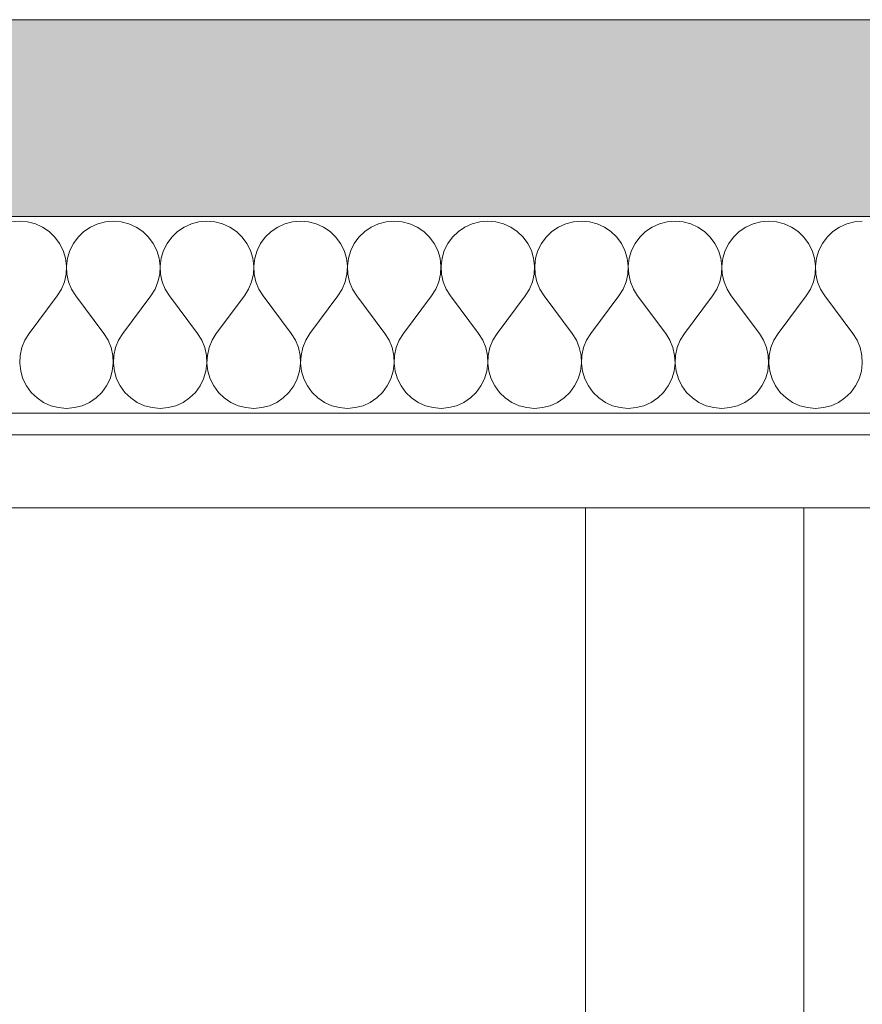
# Model space of a CAD drawing. Units: millimetres. Extents: x -54530 to -37447, y 0 to 3200.
# Drawn here: x -45458 to -45343, y 2882 to 3017 of the extents above; entities that cross this region are included whole.
import ezdxf

# ---------------------------------------------------------------- set-up
doc = ezdxf.new("R2010")
doc.units = ezdxf.units.MM
doc.header["$MEASUREMENT"] = 0
doc.linetypes.add('KAUSS punktiirjoon L', pattern=[4.233333, 2.116667, -2.116667])
doc.linetypes.add('Wipeout_Contour', pattern=[1000, 0, -1000])
for name, color, linetype in [('1_NOORTEKESKUSE RIIUL_2_SA - RIPPLAED', 7, 'Continuous'), ('1_NOORTEKESKUSE RIIUL_2_SA - SISUSTUS - 3D erimööbel', 7, 'Continuous'), ('1_NOORTEKESKUSE RIIUL_2_SA - SISUSTUS - erimööbel', 7, 'Continuous')]:
    doc.layers.add(name, color=color, linetype=linetype)
for name, color, linetype, lineweight, true_color in [('1_NOORTEKESKUSE RIIUL_2_SA - RIPPLAED_Pen_No__172', 7, 'Continuous', 13, 0xb6b6b6), ('1_NOORTEKESKUSE RIIUL_2_SA - RIPPLAED_Pen_No__241', 7, 'Continuous', 13, 0xff9433), ('1_NOORTEKESKUSE RIIUL_2_SA - RIPPLAED_Pen_No__87', 7, 'Continuous', 9, 0x8a8a8a), ('1_NOORTEKESKUSE RIIUL_2_SA - SISUSTUS - 3D erimööbel_Pen_No__87', 7, 'Continuous', 9, 0x8a8a8a)]:
    doc.layers.add(name, color=color, linetype=linetype, lineweight=lineweight, true_color=true_color)

# ---------------------------------------------------------------- blocks, each defined once
blk = doc.blocks.new('*X241', base_point=(-53728.83, -2501.08))
at = {"layer": '1_NOORTEKESKUSE RIIUL_2_SA - RIPPLAED_Pen_No__241', "color": 30, "linetype": 'Continuous', "lineweight": 13, "true_color": 0xff9433}
for p, q in [((-45458.22, 2989.36), (-45459.31, 2989.26)), ((-45457.13, 2989.26), (-45458.22, 2989.36)), ((-45456.07, 2988.99), (-45457.13, 2989.26)), ((-45455.08, 2988.54), (-45456.07, 2988.99)), ((-45447.51, 2988.99), (-45448.51, 2988.54)), ((-45446.45, 2989.26), (-45447.51, 2988.99)), ((-45445.36, 2989.36), (-45446.45, 2989.26)), ((-45444.27, 2989.26), (-45445.36, 2989.36)), ((-45443.22, 2988.99), (-45444.27, 2989.26)), ((-45442.22, 2988.54), (-45443.22, 2988.99)), ((-45434.65, 2988.99), (-45435.65, 2988.54)), ((-45433.6, 2989.26), (-45434.65, 2988.99)), ((-45432.51, 2989.36), (-45433.6, 2989.26)), ((-45431.42, 2989.26), (-45432.51, 2989.36)), ((-45430.36, 2988.99), (-45431.42, 2989.26)), ((-45429.36, 2988.54), (-45430.36, 2988.99)), ((-45421.8, 2988.99), (-45422.79, 2988.54)), ((-45420.74, 2989.26), (-45421.8, 2988.99)), ((-45419.65, 2989.36), (-45420.74, 2989.26)), ((-45418.56, 2989.26), (-45419.65, 2989.36)), ((-45417.5, 2988.99), (-45418.56, 2989.26)), ((-45416.5, 2988.54), (-45417.5, 2988.99)), ((-45408.94, 2988.99), (-45409.94, 2988.54)), ((-45407.88, 2989.26), (-45408.94, 2988.99)), ((-45406.79, 2989.36), (-45407.88, 2989.26)), ((-45405.7, 2989.26), (-45406.79, 2989.36)), ((-45404.64, 2988.99), (-45405.7, 2989.26)), ((-45403.65, 2988.54), (-45404.64, 2988.99)), ((-45396.08, 2988.99), (-45397.08, 2988.54)), ((-45395.02, 2989.26), (-45396.08, 2988.99)), ((-45393.93, 2989.36), (-45395.02, 2989.26)), ((-45392.84, 2989.26), (-45393.93, 2989.36)), ((-45391.79, 2988.99), (-45392.84, 2989.26)), ((-45390.79, 2988.54), (-45391.79, 2988.99)), ((-45383.23, 2988.99), (-45384.22, 2988.54)), ((-45382.17, 2989.26), (-45383.23, 2988.99)), ((-45381.08, 2989.36), (-45382.17, 2989.26)), ((-45379.99, 2989.26), (-45381.08, 2989.36)), ((-45378.93, 2988.99), (-45379.99, 2989.26)), ((-45377.93, 2988.54), (-45378.93, 2988.99)), ((-45370.37, 2988.99), (-45371.36, 2988.54)), ((-45369.31, 2989.26), (-45370.37, 2988.99)), ((-45368.22, 2989.36), (-45369.31, 2989.26)), ((-45367.13, 2989.26), (-45368.22, 2989.36)), ((-45366.07, 2988.99), (-45367.13, 2989.26)), ((-45365.08, 2988.54), (-45366.07, 2988.99)), ((-45357.51, 2988.99), (-45358.51, 2988.54)), ((-45356.45, 2989.26), (-45357.51, 2988.99)), ((-45355.36, 2989.36), (-45356.45, 2989.26)), ((-45354.27, 2989.26), (-45355.36, 2989.36)), ((-45353.22, 2988.99), (-45354.27, 2989.26)), ((-45352.22, 2988.54), (-45353.22, 2988.99)), ((-45344.65, 2988.99), (-45345.65, 2988.54)), ((-45343.6, 2989.26), (-45344.65, 2988.99)), ((-45342.51, 2989.36), (-45343.6, 2989.26)), ((-45454.17, 2987.92), (-45455.08, 2988.54)), ((-45453.38, 2987.16), (-45454.17, 2987.92)), ((-45449.41, 2987.92), (-45450.2, 2987.16)), ((-45448.51, 2988.54), (-45449.41, 2987.92)), ((-45441.31, 2987.92), (-45442.22, 2988.54)), ((-45440.53, 2987.16), (-45441.31, 2987.92)), ((-45436.55, 2987.92), (-45437.34, 2987.16)), ((-45435.65, 2988.54), (-45436.55, 2987.92)), ((-45428.46, 2987.92), (-45429.36, 2988.54)), ((-45427.67, 2987.16), (-45428.46, 2987.92)), ((-45423.7, 2987.92), (-45424.49, 2987.16)), ((-45422.79, 2988.54), (-45423.7, 2987.92)), ((-45415.6, 2987.92), (-45416.5, 2988.54)), ((-45414.81, 2987.16), (-45415.6, 2987.92)), ((-45410.84, 2987.92), (-45411.63, 2987.16)), ((-45409.94, 2988.54), (-45410.84, 2987.92)), ((-45402.74, 2987.92), (-45403.65, 2988.54)), ((-45401.96, 2987.16), (-45402.74, 2987.92)), ((-45397.98, 2987.92), (-45398.77, 2987.16)), ((-45397.08, 2988.54), (-45397.98, 2987.92)), ((-45389.89, 2987.92), (-45390.79, 2988.54)), ((-45389.1, 2987.16), (-45389.89, 2987.92)), ((-45385.13, 2987.92), (-45385.91, 2987.16)), ((-45384.22, 2988.54), (-45385.13, 2987.92)), ((-45377.03, 2987.92), (-45377.93, 2988.54)), ((-45376.24, 2987.16), (-45377.03, 2987.92)), ((-45372.27, 2987.92), (-45373.06, 2987.16)), ((-45371.36, 2988.54), (-45372.27, 2987.92)), ((-45364.17, 2987.92), (-45365.08, 2988.54)), ((-45363.38, 2987.16), (-45364.17, 2987.92)), ((-45359.41, 2987.92), (-45360.2, 2987.16)), ((-45358.51, 2988.54), (-45359.41, 2987.92)), ((-45351.31, 2987.92), (-45352.22, 2988.54)), ((-45350.53, 2987.16), (-45351.31, 2987.92)), ((-45346.55, 2987.92), (-45347.34, 2987.16)), ((-45345.65, 2988.54), (-45346.55, 2987.92)), ((-45452.74, 2986.28), (-45453.38, 2987.16)), ((-45452.25, 2985.3), (-45452.74, 2986.28)), ((-45450.85, 2986.28), (-45451.34, 2985.3)), ((-45450.2, 2987.16), (-45450.85, 2986.28)), ((-45439.88, 2986.28), (-45440.53, 2987.16)), ((-45439.39, 2985.3), (-45439.88, 2986.28)), ((-45437.99, 2986.28), (-45438.48, 2985.3)), ((-45437.34, 2987.16), (-45437.99, 2986.28)), ((-45427.02, 2986.28), (-45427.67, 2987.16)), ((-45426.53, 2985.3), (-45427.02, 2986.28)), ((-45425.13, 2986.28), (-45425.62, 2985.3)), ((-45424.49, 2987.16), (-45425.13, 2986.28)), ((-45414.16, 2986.28), (-45414.81, 2987.16)), ((-45413.68, 2985.3), (-45414.16, 2986.28)), ((-45412.28, 2986.28), (-45412.77, 2985.3)), ((-45411.63, 2987.16), (-45412.28, 2986.28)), ((-45401.31, 2986.28), (-45401.96, 2987.16)), ((-45400.82, 2985.3), (-45401.31, 2986.28)), ((-45399.42, 2986.28), (-45399.91, 2985.3)), ((-45398.77, 2987.16), (-45399.42, 2986.28)), ((-45388.45, 2986.28), (-45389.1, 2987.16)), ((-45387.96, 2985.3), (-45388.45, 2986.28)), ((-45386.56, 2986.28), (-45387.05, 2985.3)), ((-45385.91, 2987.16), (-45386.56, 2986.28)), ((-45375.59, 2986.28), (-45376.24, 2987.16)), ((-45375.1, 2985.3), (-45375.59, 2986.28)), ((-45373.7, 2986.28), (-45374.19, 2985.3)), ((-45373.06, 2987.16), (-45373.7, 2986.28)), ((-45362.74, 2986.28), (-45363.38, 2987.16)), ((-45362.25, 2985.3), (-45362.74, 2986.28)), ((-45360.85, 2986.28), (-45361.34, 2985.3)), ((-45360.2, 2987.16), (-45360.85, 2986.28)), ((-45349.88, 2986.28), (-45350.53, 2987.16)), ((-45349.39, 2985.3), (-45349.88, 2986.28)), ((-45347.99, 2986.28), (-45348.48, 2985.3)), ((-45347.34, 2987.16), (-45347.99, 2986.28)), ((-45451.93, 2984.26), (-45452.25, 2985.3)), ((-45451.34, 2985.3), (-45451.65, 2984.26)), ((-45439.07, 2984.26), (-45439.39, 2985.3)), ((-45438.48, 2985.3), (-45438.8, 2984.26)), ((-45426.22, 2984.26), (-45426.53, 2985.3)), ((-45425.62, 2985.3), (-45425.94, 2984.26)), ((-45413.36, 2984.26), (-45413.68, 2985.3)), ((-45412.77, 2985.3), (-45413.08, 2984.26)), ((-45400.5, 2984.26), (-45400.82, 2985.3)), ((-45399.91, 2985.3), (-45400.22, 2984.26)), ((-45387.64, 2984.26), (-45387.96, 2985.3)), ((-45387.05, 2985.3), (-45387.37, 2984.26)), ((-45374.79, 2984.26), (-45375.1, 2985.3)), ((-45374.19, 2985.3), (-45374.51, 2984.26)), ((-45361.93, 2984.26), (-45362.25, 2985.3)), ((-45361.34, 2985.3), (-45361.65, 2984.26)), ((-45349.07, 2984.26), (-45349.39, 2985.3)), ((-45348.48, 2985.3), (-45348.8, 2984.26)), ((-45451.8, 2983.17), (-45451.93, 2984.26)), ((-45451.85, 2982.08), (-45451.8, 2983.17)), ((-45451.65, 2984.26), (-45451.79, 2983.17)), ((-45451.79, 2983.17), (-45451.74, 2982.08)), ((-45438.94, 2983.17), (-45439.07, 2984.26)), ((-45438.99, 2982.08), (-45438.94, 2983.17)), ((-45438.8, 2984.26), (-45438.93, 2983.17)), ((-45438.93, 2983.17), (-45438.88, 2982.08)), ((-45426.08, 2983.17), (-45426.22, 2984.26)), ((-45426.13, 2982.08), (-45426.08, 2983.17)), ((-45425.94, 2984.26), (-45426.07, 2983.17)), ((-45426.07, 2983.17), (-45426.02, 2982.08)), ((-45413.22, 2983.17), (-45413.36, 2984.26)), ((-45413.28, 2982.08), (-45413.22, 2983.17)), ((-45413.08, 2984.26), (-45413.22, 2983.17)), ((-45413.22, 2983.17), (-45413.16, 2982.08)), ((-45400.37, 2983.17), (-45400.5, 2984.26)), ((-45400.42, 2982.08), (-45400.37, 2983.17)), ((-45400.22, 2984.26), (-45400.36, 2983.17)), ((-45400.36, 2983.17), (-45400.31, 2982.08)), ((-45387.51, 2983.17), (-45387.64, 2984.26)), ((-45387.56, 2982.08), (-45387.51, 2983.17)), ((-45387.37, 2984.26), (-45387.5, 2983.17)), ((-45387.5, 2983.17), (-45387.45, 2982.08)), ((-45374.65, 2983.17), (-45374.79, 2984.26)), ((-45374.71, 2982.08), (-45374.65, 2983.17)), ((-45374.51, 2984.26), (-45374.64, 2983.17)), ((-45374.64, 2983.17), (-45374.59, 2982.08)), ((-45361.8, 2983.17), (-45361.93, 2984.26)), ((-45361.85, 2982.08), (-45361.8, 2983.17)), ((-45361.65, 2984.26), (-45361.79, 2983.17)), ((-45361.79, 2983.17), (-45361.74, 2982.08)), ((-45348.94, 2983.17), (-45349.07, 2984.26)), ((-45348.99, 2982.08), (-45348.94, 2983.17)), ((-45348.8, 2984.26), (-45348.93, 2983.17)), ((-45348.93, 2983.17), (-45348.88, 2982.08)), ((-45452.08, 2981.01), (-45451.85, 2982.08)), ((-45451.74, 2982.08), (-45451.5, 2981.01)), ((-45439.23, 2981.01), (-45438.99, 2982.08)), ((-45438.88, 2982.08), (-45438.64, 2981.01)), ((-45426.37, 2981.01), (-45426.13, 2982.08)), ((-45426.02, 2982.08), (-45425.78, 2981.01)), ((-45413.51, 2981.01), (-45413.28, 2982.08)), ((-45413.16, 2982.08), (-45412.93, 2981.01)), ((-45400.66, 2981.01), (-45400.42, 2982.08)), ((-45400.31, 2982.08), (-45400.07, 2981.01)), ((-45387.8, 2981.01), (-45387.56, 2982.08)), ((-45387.45, 2982.08), (-45387.21, 2981.01)), ((-45374.94, 2981.01), (-45374.71, 2982.08)), ((-45374.59, 2982.08), (-45374.36, 2981.01)), ((-45362.08, 2981.01), (-45361.85, 2982.08)), ((-45361.74, 2982.08), (-45361.5, 2981.01)), ((-45349.23, 2981.01), (-45348.99, 2982.08)), ((-45348.88, 2982.08), (-45348.64, 2981.01)), ((-45452.5, 2980), (-45452.08, 2981.01)), ((-45451.5, 2981.01), (-45451.09, 2980)), ((-45439.64, 2980), (-45439.23, 2981.01)), ((-45438.64, 2981.01), (-45438.23, 2980)), ((-45426.78, 2980), (-45426.37, 2981.01)), ((-45425.78, 2981.01), (-45425.37, 2980)), ((-45413.93, 2980), (-45413.51, 2981.01)), ((-45412.93, 2981.01), (-45412.51, 2980)), ((-45401.07, 2980), (-45400.66, 2981.01)), ((-45400.07, 2981.01), (-45399.66, 2980)), ((-45388.21, 2980), (-45387.8, 2981.01)), ((-45387.21, 2981.01), (-45386.8, 2980)), ((-45375.36, 2980), (-45374.94, 2981.01)), ((-45374.36, 2981.01), (-45373.94, 2980)), ((-45362.5, 2980), (-45362.08, 2981.01)), ((-45361.5, 2981.01), (-45361.09, 2980)), ((-45349.64, 2980), (-45349.23, 2981.01)), ((-45348.64, 2981.01), (-45348.23, 2980)), ((-45453.08, 2979.07), (-45452.5, 2980)), ((-45451.09, 2980), (-45450.51, 2979.07)), ((-45440.22, 2979.07), (-45439.64, 2980)), ((-45438.23, 2980), (-45437.65, 2979.07)), ((-45427.36, 2979.07), (-45426.78, 2980)), ((-45425.37, 2980), (-45424.79, 2979.07)), ((-45414.51, 2979.07), (-45413.93, 2980)), ((-45412.51, 2980), (-45411.93, 2979.07)), ((-45401.65, 2979.07), (-45401.07, 2980)), ((-45399.66, 2980), (-45399.08, 2979.07)), ((-45388.79, 2979.07), (-45388.21, 2980)), ((-45386.8, 2980), (-45386.22, 2979.07)), ((-45375.93, 2979.07), (-45375.36, 2980)), ((-45373.94, 2980), (-45373.36, 2979.07)), ((-45363.08, 2979.07), (-45362.5, 2980)), ((-45361.09, 2980), (-45360.51, 2979.07)), ((-45350.22, 2979.07), (-45349.64, 2980)), ((-45348.23, 2980), (-45347.65, 2979.07)), ((-45456.93, 2973.93), (-45453.08, 2979.07)), ((-45446.65, 2973.93), (-45450.51, 2979.07)), ((-45444.08, 2973.93), (-45440.22, 2979.07)), ((-45433.79, 2973.93), (-45437.65, 2979.07)), ((-45431.22, 2973.93), (-45427.36, 2979.07)), ((-45420.93, 2973.93), (-45424.79, 2979.07)), ((-45418.36, 2973.93), (-45414.51, 2979.07)), ((-45408.08, 2973.93), (-45411.93, 2979.07)), ((-45405.51, 2973.93), (-45401.65, 2979.07)), ((-45395.22, 2973.93), (-45399.08, 2979.07)), ((-45392.65, 2973.93), (-45388.79, 2979.07)), ((-45382.36, 2973.93), (-45386.22, 2979.07)), ((-45379.79, 2973.93), (-45375.93, 2979.07)), ((-45369.51, 2973.93), (-45373.36, 2979.07)), ((-45366.93, 2973.93), (-45363.08, 2979.07)), ((-45356.65, 2973.93), (-45360.51, 2979.07)), ((-45354.08, 2973.93), (-45350.22, 2979.07)), ((-45343.79, 2973.93), (-45347.65, 2979.07)), ((-45456.93, 2973.93), (-45457.51, 2973)), ((-45446.07, 2973), (-45446.65, 2973.93)), ((-45444.08, 2973.93), (-45444.66, 2973)), ((-45433.21, 2973), (-45433.79, 2973.93)), ((-45431.22, 2973.93), (-45431.8, 2973)), ((-45420.36, 2973), (-45420.93, 2973.93)), ((-45418.36, 2973.93), (-45418.94, 2973)), ((-45407.5, 2973), (-45408.08, 2973.93)), ((-45405.51, 2973.93), (-45406.09, 2973)), ((-45394.64, 2973), (-45395.22, 2973.93)), ((-45392.65, 2973.93), (-45393.23, 2973)), ((-45381.78, 2973), (-45382.36, 2973.93)), ((-45379.79, 2973.93), (-45380.37, 2973)), ((-45368.93, 2973), (-45369.51, 2973.93)), ((-45366.93, 2973.93), (-45367.51, 2973)), ((-45356.07, 2973), (-45356.65, 2973.93)), ((-45354.08, 2973.93), (-45354.66, 2973)), ((-45343.21, 2973), (-45343.79, 2973.93)), ((-45457.51, 2973), (-45457.93, 2971.99)), ((-45445.66, 2971.99), (-45446.07, 2973)), ((-45444.66, 2973), (-45445.07, 2971.99)), ((-45432.8, 2971.99), (-45433.21, 2973)), ((-45431.8, 2973), (-45432.21, 2971.99)), ((-45419.94, 2971.99), (-45420.36, 2973)), ((-45418.94, 2973), (-45419.36, 2971.99)), ((-45407.08, 2971.99), (-45407.5, 2973)), ((-45406.09, 2973), (-45406.5, 2971.99)), ((-45394.23, 2971.99), (-45394.64, 2973)), ((-45393.23, 2973), (-45393.64, 2971.99)), ((-45381.37, 2971.99), (-45381.78, 2973)), ((-45380.37, 2973), (-45380.78, 2971.99)), ((-45368.51, 2971.99), (-45368.93, 2973)), ((-45367.51, 2973), (-45367.93, 2971.99)), ((-45355.66, 2971.99), (-45356.07, 2973)), ((-45354.66, 2973), (-45355.07, 2971.99)), ((-45342.8, 2971.99), (-45343.21, 2973)), ((-45457.93, 2971.99), (-45458.16, 2970.92)), ((-45445.42, 2970.92), (-45445.66, 2971.99)), ((-45445.07, 2971.99), (-45445.31, 2970.92)), ((-45432.56, 2970.92), (-45432.8, 2971.99)), ((-45432.21, 2971.99), (-45432.45, 2970.92)), ((-45419.71, 2970.92), (-45419.94, 2971.99)), ((-45419.36, 2971.99), (-45419.59, 2970.92)), ((-45406.85, 2970.92), (-45407.08, 2971.99)), ((-45406.5, 2971.99), (-45406.74, 2970.92)), ((-45393.99, 2970.92), (-45394.23, 2971.99)), ((-45393.64, 2971.99), (-45393.88, 2970.92)), ((-45381.13, 2970.92), (-45381.37, 2971.99)), ((-45380.78, 2971.99), (-45381.02, 2970.92)), ((-45368.28, 2970.92), (-45368.51, 2971.99)), ((-45367.93, 2971.99), (-45368.16, 2970.92)), ((-45355.42, 2970.92), (-45355.66, 2971.99)), ((-45355.07, 2971.99), (-45355.31, 2970.92)), ((-45342.56, 2970.92), (-45342.8, 2971.99)), ((-45458.16, 2970.92), (-45458.22, 2969.83)), ((-45458.22, 2969.83), (-45458.08, 2968.74)), ((-45445.5, 2968.74), (-45445.37, 2969.83)), ((-45445.37, 2969.83), (-45445.42, 2970.92)), ((-45445.31, 2970.92), (-45445.36, 2969.83)), ((-45445.36, 2969.83), (-45445.22, 2968.74)), ((-45432.64, 2968.74), (-45432.51, 2969.83)), ((-45432.51, 2969.83), (-45432.56, 2970.92)), ((-45432.45, 2970.92), (-45432.5, 2969.83)), ((-45432.5, 2969.83), (-45432.37, 2968.74)), ((-45419.79, 2968.74), (-45419.65, 2969.83)), ((-45419.65, 2969.83), (-45419.71, 2970.92)), ((-45419.59, 2970.92), (-45419.64, 2969.83)), ((-45419.64, 2969.83), (-45419.51, 2968.74)), ((-45406.93, 2968.74), (-45406.8, 2969.83)), ((-45406.8, 2969.83), (-45406.85, 2970.92)), ((-45406.74, 2970.92), (-45406.79, 2969.83)), ((-45406.79, 2969.83), (-45406.65, 2968.74)), ((-45394.07, 2968.74), (-45393.94, 2969.83)), ((-45393.94, 2969.83), (-45393.99, 2970.92)), ((-45393.88, 2970.92), (-45393.93, 2969.83)), ((-45393.93, 2969.83), (-45393.8, 2968.74)), ((-45381.22, 2968.74), (-45381.08, 2969.83)), ((-45381.08, 2969.83), (-45381.13, 2970.92)), ((-45381.02, 2970.92), (-45381.07, 2969.83)), ((-45381.07, 2969.83), (-45380.94, 2968.74)), ((-45368.36, 2968.74), (-45368.22, 2969.83)), ((-45368.22, 2969.83), (-45368.28, 2970.92)), ((-45368.16, 2970.92), (-45368.22, 2969.83)), ((-45368.22, 2969.83), (-45368.08, 2968.74)), ((-45355.5, 2968.74), (-45355.37, 2969.83)), ((-45355.37, 2969.83), (-45355.42, 2970.92)), ((-45355.31, 2970.92), (-45355.36, 2969.83)), ((-45355.36, 2969.83), (-45355.22, 2968.74)), ((-45342.64, 2968.74), (-45342.51, 2969.83)), ((-45342.51, 2969.83), (-45342.56, 2970.92)), ((-45458.08, 2968.74), (-45457.77, 2967.7)), ((-45445.82, 2967.7), (-45445.5, 2968.74)), ((-45445.22, 2968.74), (-45444.91, 2967.7)), ((-45432.96, 2967.7), (-45432.64, 2968.74)), ((-45432.37, 2968.74), (-45432.05, 2967.7)), ((-45420.1, 2967.7), (-45419.79, 2968.74)), ((-45419.51, 2968.74), (-45419.19, 2967.7)), ((-45407.25, 2967.7), (-45406.93, 2968.74)), ((-45406.65, 2968.74), (-45406.34, 2967.7)), ((-45394.39, 2967.7), (-45394.07, 2968.74)), ((-45393.8, 2968.74), (-45393.48, 2967.7)), ((-45381.53, 2967.7), (-45381.22, 2968.74)), ((-45380.94, 2968.74), (-45380.62, 2967.7)), ((-45368.68, 2967.7), (-45368.36, 2968.74)), ((-45368.08, 2968.74), (-45367.77, 2967.7)), ((-45355.82, 2967.7), (-45355.5, 2968.74)), ((-45355.22, 2968.74), (-45354.91, 2967.7)), ((-45342.96, 2967.7), (-45342.64, 2968.74)), ((-45457.77, 2967.7), (-45457.28, 2966.72)), ((-45446.31, 2966.72), (-45445.82, 2967.7)), ((-45444.91, 2967.7), (-45444.42, 2966.72)), ((-45433.45, 2966.72), (-45432.96, 2967.7)), ((-45432.05, 2967.7), (-45431.56, 2966.72)), ((-45420.59, 2966.72), (-45420.1, 2967.7)), ((-45419.19, 2967.7), (-45418.7, 2966.72)), ((-45407.74, 2966.72), (-45407.25, 2967.7)), ((-45406.34, 2967.7), (-45405.85, 2966.72)), ((-45394.88, 2966.72), (-45394.39, 2967.7)), ((-45393.48, 2967.7), (-45392.99, 2966.72)), ((-45382.02, 2966.72), (-45381.53, 2967.7)), ((-45380.62, 2967.7), (-45380.13, 2966.72)), ((-45369.16, 2966.72), (-45368.68, 2967.7)), ((-45367.77, 2967.7), (-45367.28, 2966.72)), ((-45356.31, 2966.72), (-45355.82, 2967.7)), ((-45354.91, 2967.7), (-45354.42, 2966.72)), ((-45343.45, 2966.72), (-45342.96, 2967.7)), ((-45457.28, 2966.72), (-45456.63, 2965.84)), ((-45456.63, 2965.84), (-45455.84, 2965.08)), ((-45447.74, 2965.08), (-45446.96, 2965.84)), ((-45446.96, 2965.84), (-45446.31, 2966.72)), ((-45444.42, 2966.72), (-45443.77, 2965.84)), ((-45443.77, 2965.84), (-45442.98, 2965.08)), ((-45434.89, 2965.08), (-45434.1, 2965.84)), ((-45434.1, 2965.84), (-45433.45, 2966.72)), ((-45431.56, 2966.72), (-45430.91, 2965.84)), ((-45430.91, 2965.84), (-45430.13, 2965.08)), ((-45422.03, 2965.08), (-45421.24, 2965.84)), ((-45421.24, 2965.84), (-45420.59, 2966.72)), ((-45418.7, 2966.72), (-45418.06, 2965.84)), ((-45418.06, 2965.84), (-45417.27, 2965.08)), ((-45409.17, 2965.08), (-45408.38, 2965.84)), ((-45408.38, 2965.84), (-45407.74, 2966.72)), ((-45405.85, 2966.72), (-45405.2, 2965.84)), ((-45405.2, 2965.84), (-45404.41, 2965.08)), ((-45396.31, 2965.08), (-45395.53, 2965.84)), ((-45395.53, 2965.84), (-45394.88, 2966.72)), ((-45392.99, 2966.72), (-45392.34, 2965.84)), ((-45392.34, 2965.84), (-45391.55, 2965.08)), ((-45383.46, 2965.08), (-45382.67, 2965.84)), ((-45382.67, 2965.84), (-45382.02, 2966.72)), ((-45380.13, 2966.72), (-45379.49, 2965.84)), ((-45379.49, 2965.84), (-45378.7, 2965.08)), ((-45370.6, 2965.08), (-45369.81, 2965.84)), ((-45369.81, 2965.84), (-45369.16, 2966.72)), ((-45367.28, 2966.72), (-45366.63, 2965.84)), ((-45366.63, 2965.84), (-45365.84, 2965.08)), ((-45357.74, 2965.08), (-45356.96, 2965.84)), ((-45356.96, 2965.84), (-45356.31, 2966.72)), ((-45354.42, 2966.72), (-45353.77, 2965.84)), ((-45353.77, 2965.84), (-45352.98, 2965.08)), ((-45344.89, 2965.08), (-45344.1, 2965.84)), ((-45344.1, 2965.84), (-45343.45, 2966.72)), ((-45455.84, 2965.08), (-45454.94, 2964.46)), ((-45454.94, 2964.46), (-45453.94, 2964.01)), ((-45449.64, 2964.01), (-45448.65, 2964.46)), ((-45448.65, 2964.46), (-45447.74, 2965.08)), ((-45442.98, 2965.08), (-45442.08, 2964.46)), ((-45442.08, 2964.46), (-45441.08, 2964.01)), ((-45436.79, 2964.01), (-45435.79, 2964.46)), ((-45435.79, 2964.46), (-45434.89, 2965.08)), ((-45430.13, 2965.08), (-45429.22, 2964.46)), ((-45429.22, 2964.46), (-45428.23, 2964.01)), ((-45423.93, 2964.01), (-45422.93, 2964.46)), ((-45422.93, 2964.46), (-45422.03, 2965.08)), ((-45417.27, 2965.08), (-45416.36, 2964.46)), ((-45416.36, 2964.46), (-45415.37, 2964.01)), ((-45411.07, 2964.01), (-45410.08, 2964.46)), ((-45410.08, 2964.46), (-45409.17, 2965.08)), ((-45404.41, 2965.08), (-45403.51, 2964.46)), ((-45403.51, 2964.46), (-45402.51, 2964.01)), ((-45398.22, 2964.01), (-45397.22, 2964.46)), ((-45397.22, 2964.46), (-45396.31, 2965.08)), ((-45391.55, 2965.08), (-45390.65, 2964.46)), ((-45390.65, 2964.46), (-45389.65, 2964.01)), ((-45385.36, 2964.01), (-45384.36, 2964.46)), ((-45384.36, 2964.46), (-45383.46, 2965.08)), ((-45378.7, 2965.08), (-45377.79, 2964.46)), ((-45377.79, 2964.46), (-45376.8, 2964.01)), ((-45372.5, 2964.01), (-45371.5, 2964.46)), ((-45371.5, 2964.46), (-45370.6, 2965.08)), ((-45365.84, 2965.08), (-45364.94, 2964.46)), ((-45364.94, 2964.46), (-45363.94, 2964.01)), ((-45359.64, 2964.01), (-45358.65, 2964.46)), ((-45358.65, 2964.46), (-45357.74, 2965.08)), ((-45352.98, 2965.08), (-45352.08, 2964.46)), ((-45352.08, 2964.46), (-45351.08, 2964.01)), ((-45346.79, 2964.01), (-45345.79, 2964.46)), ((-45345.79, 2964.46), (-45344.89, 2965.08)), ((-45453.94, 2964.01), (-45452.88, 2963.74)), ((-45452.88, 2963.74), (-45451.79, 2963.64)), ((-45451.79, 2963.64), (-45450.7, 2963.74)), ((-45450.7, 2963.74), (-45449.64, 2964.01)), ((-45441.08, 2964.01), (-45440.02, 2963.74)), ((-45440.02, 2963.74), (-45438.93, 2963.64)), ((-45438.93, 2963.64), (-45437.84, 2963.74)), ((-45437.84, 2963.74), (-45436.79, 2964.01)), ((-45428.23, 2964.01), (-45427.17, 2963.74)), ((-45427.17, 2963.74), (-45426.08, 2963.64)), ((-45426.08, 2963.64), (-45424.99, 2963.74)), ((-45424.99, 2963.74), (-45423.93, 2964.01)), ((-45415.37, 2964.01), (-45414.31, 2963.74)), ((-45414.31, 2963.74), (-45413.22, 2963.64)), ((-45413.22, 2963.64), (-45412.13, 2963.74)), ((-45412.13, 2963.74), (-45411.07, 2964.01)), ((-45402.51, 2964.01), (-45401.45, 2963.74)), ((-45401.45, 2963.74), (-45400.36, 2963.64)), ((-45400.36, 2963.64), (-45399.27, 2963.74)), ((-45399.27, 2963.74), (-45398.22, 2964.01)), ((-45389.65, 2964.01), (-45388.6, 2963.74)), ((-45388.6, 2963.74), (-45387.51, 2963.64)), ((-45387.51, 2963.64), (-45386.42, 2963.74)), ((-45386.42, 2963.74), (-45385.36, 2964.01)), ((-45376.8, 2964.01), (-45375.74, 2963.74)), ((-45375.74, 2963.74), (-45374.65, 2963.64)), ((-45374.65, 2963.64), (-45373.56, 2963.74)), ((-45373.56, 2963.74), (-45372.5, 2964.01)), ((-45363.94, 2964.01), (-45362.88, 2963.74)), ((-45362.88, 2963.74), (-45361.79, 2963.64)), ((-45361.79, 2963.64), (-45360.7, 2963.74)), ((-45360.7, 2963.74), (-45359.64, 2964.01)), ((-45351.08, 2964.01), (-45350.02, 2963.74)), ((-45350.02, 2963.74), (-45348.93, 2963.64)), ((-45348.93, 2963.64), (-45347.84, 2963.74)), ((-45347.84, 2963.74), (-45346.79, 2964.01))]:
    blk.add_line(p, q, dxfattribs=at)

msp = doc.modelspace()

# ---------------------------------------------------------------- hatches: boundary and pattern name
at = {"layer": '1_NOORTEKESKUSE RIIUL_2_SA - RIPPLAED', "linetype": 'Continuous', "lineweight": 0, "true_color": 0x000000}
msp.add_hatch(color=18, dxfattribs=at).paths.add_polyline_path([(-45115.6, 3017), (-45772.06, 3017), (-45772.06, 2990), (-45115.6, 2990)])

# ---------------------------------------------------------------- linework, layer by layer
at = {"layer": '1_NOORTEKESKUSE RIIUL_2_SA - RIPPLAED_Pen_No__87', "color": 252, "linetype": 'Continuous', "lineweight": 9, "true_color": 0x8a8a8a}
for p, q in [((-45115.6, 3017), (-45772.06, 3017)), ((-45115.6, 2990), (-45772.06, 2990))]:
    msp.add_line(p, q, dxfattribs=at)

# ---------------------------------------------------------------- wipeouts: each hides what was drawn before it
at = {"color": 254, "linetype": 'Wipeout_Contour', "lineweight": 0, "ltscale": 181825.491781}
msp.add_wipeout([(-45378.18, 2950), (-45380.53, 2950), (-45380.53, 2300), (-45378.18, 2300)], dxfattribs=at).dxf.layer = '1_NOORTEKESKUSE RIIUL_2_SA - SISUSTUS - 3D erimööbel'
at = {"color": 254, "linetype": 'Wipeout_Contour', "lineweight": 0, "ltscale": 181727.626719}
msp.add_wipeout([(-45357.47, 2300), (-45352.23, 2300), (-45352.23, 2950), (-45357.47, 2950)], dxfattribs=at).dxf.layer = '1_NOORTEKESKUSE RIIUL_2_SA - SISUSTUS - 3D erimööbel'

# ---------------------------------------------------------------- next in the draw order: wipeouts: each hides what was drawn before it
at = {"color": 254, "linetype": 'Wipeout_Contour', "lineweight": 0, "ltscale": 181752.864191}
msp.add_wipeout([(-45364.87, 2950), (-45364.87, 2300), (-45357.47, 2300), (-45357.47, 2950)], dxfattribs=at).dxf.layer = '1_NOORTEKESKUSE RIIUL_2_SA - SISUSTUS - 3D erimööbel'
at = {"color": 254, "linetype": 'Wipeout_Contour', "lineweight": 0, "ltscale": 181713.832948}
msp.add_wipeout([(-45352.23, 2300), (-45350.56, 2300), (-45350.56, 2950), (-45352.23, 2950)], dxfattribs=at).dxf.layer = '1_NOORTEKESKUSE RIIUL_2_SA - SISUSTUS - 3D erimööbel'

# ---------------------------------------------------------------- next in the draw order: wipeouts: each hides what was drawn before it
at = {"color": 254, "linetype": 'Wipeout_Contour', "lineweight": 0, "ltscale": 181782.783028}
msp.add_wipeout([(-45372.45, 2950), (-45372.45, 2300), (-45364.87, 2300), (-45364.87, 2950)], dxfattribs=at).dxf.layer = '1_NOORTEKESKUSE RIIUL_2_SA - SISUSTUS - 3D erimööbel'

# ---------------------------------------------------------------- next in the draw order: wipeouts: each hides what was drawn before it
at = {"color": 254, "linetype": 'Wipeout_Contour', "lineweight": 0, "ltscale": 181809.366604}
msp.add_wipeout([(-45372.45, 2950), (-45378.18, 2950), (-45378.18, 2300), (-45372.45, 2300)], dxfattribs=at).dxf.layer = '1_NOORTEKESKUSE RIIUL_2_SA - SISUSTUS - 3D erimööbel'

# ---------------------------------------------------------------- next in the draw order: wipeouts: each hides what was drawn before it
at = {"color": 254, "linetype": 'Wipeout_Contour', "lineweight": 0, "ltscale": 182159.643544}
msp.add_wipeout([(-45772.06, 2950), (-45115.6, 2950), (-45115.6, 2963), (-45772.06, 2963)], dxfattribs=at).dxf.layer = '1_NOORTEKESKUSE RIIUL_2_SA - RIPPLAED'

# ---------------------------------------------------------------- next in the draw order: hatches: boundary and pattern name
at = {"layer": '1_NOORTEKESKUSE RIIUL_2_SA - RIPPLAED_Pen_No__172', "linetype": 'Continuous', "lineweight": 13, "true_color": 0xb6b6b6}
h = msp.add_hatch(dxfattribs=at)
h.set_pattern_fill('__KATUSEKATE___Profiilpl_3C', color=253, style=0, pattern_type=2)
h.set_pattern_definition([(0, (-6963.935, -5e-13), (0, 20), [])])
h.paths.add_polyline_path([(-45772.06, 2950), (-45115.6, 2950), (-45115.6, 2963), (-45772.06, 2963)])

# ---------------------------------------------------------------- next in the draw order: linework, layer by layer
at = {"layer": '1_NOORTEKESKUSE RIIUL_2_SA - RIPPLAED_Pen_No__87', "color": 252, "linetype": 'Continuous', "lineweight": 9, "true_color": 0x8a8a8a}
for p, q in [((-45115.6, 2963), (-45772.06, 2963)), ((-45115.6, 2950), (-45772.06, 2950))]:
    msp.add_line(p, q, dxfattribs=at)
at = {"layer": '1_NOORTEKESKUSE RIIUL_2_SA - SISUSTUS - 3D erimööbel_Pen_No__87', "color": 252, "linetype": 'Continuous', "lineweight": 9, "true_color": 0x8a8a8a}
for p, q in [((-45380.53, 2300), (-45380.53, 2950)), ((-45350.56, 2300), (-45350.56, 2950))]:
    msp.add_line(p, q, dxfattribs=at)

# ---------------------------------------------------------------- next in the draw order: block references
at = {"layer": '1_NOORTEKESKUSE RIIUL_2_SA - SISUSTUS - erimööbel', "color": 255, "linetype": 'KAUSS punktiirjoon L', "lineweight": 13}
msp.add_blockref('*X241', (-53728.83, -2501.08), dxfattribs=at)

doc.saveas('drawing.dxf')
